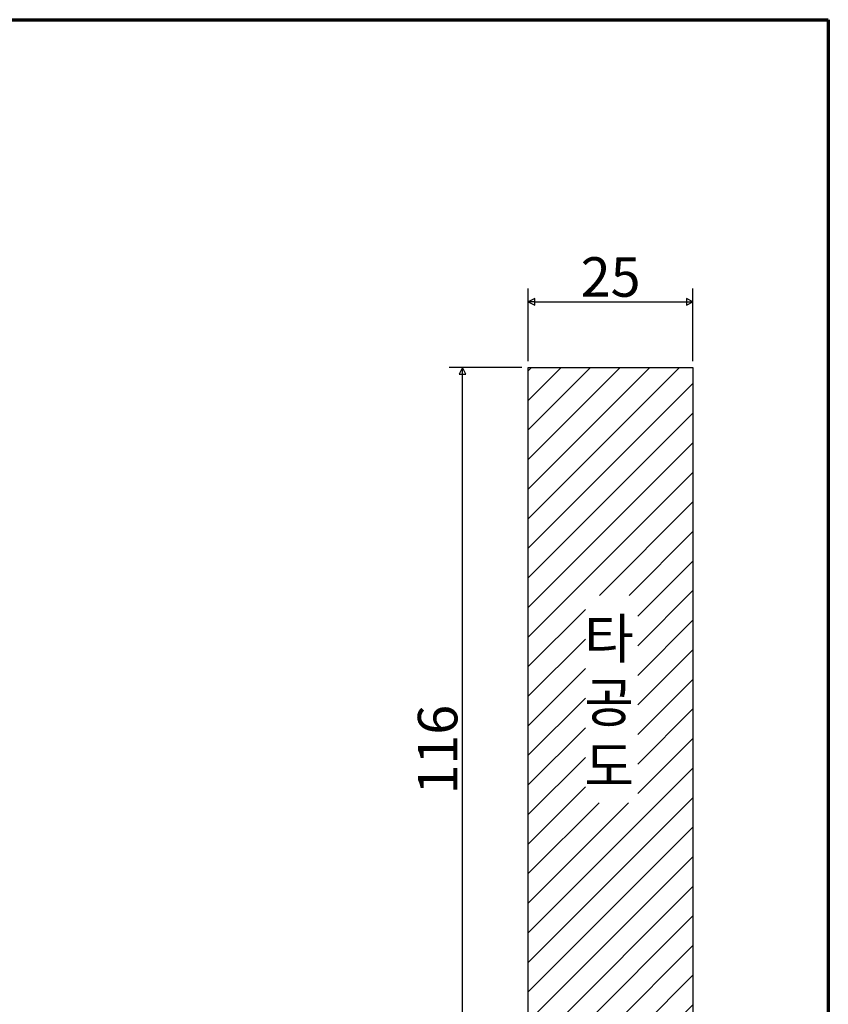
# Model space of a CAD drawing. Units: millimetres. Extents: x 5 to 415, y 5 to 315.
# Drawn here: x 292 to 415, y 166 to 315 of the extents above; entities that cross this region are included whole.
import ezdxf

# ---------------------------------------------------------------- set-up
doc = ezdxf.new("R2010")
doc.units = ezdxf.units.MM
for name, color, linetype, lineweight in [('경계(ISO)', 7, 'Continuous', 70), ('기호(ISO)', 1, 'Continuous', 25), ('스케치 형상(ISO)', 7, 'Continuous', 25), ('치수(ISO)', 1, 'Continuous', 25), ('해치 (ISO)', 7, 'Continuous', 18)]:
    doc.layers.add(name, color=color, linetype=linetype, lineweight=lineweight)
doc.styles.add('주 텍스트 (ISO)', font='NanumGothic.ttf')
doc.dimstyles.new('기본값 (ISO)', dxfattribs={"dimtxt": 6, "dimasz": 1, "dimexe": 2, "dimexo": 1, "dimgap": 0.5, "dimtad": 1, "dimrnd": 1e-08, "dimdsep": 46, "dimtxsty": '주 텍스트 (ISO)', "dimblk": 'Filled-1', "dimcen": 0.09, "dimdle": 10, "dimclrd": 7, "dimclre": 7, "dimclrt": 7, "dimazin": 2, "dimtfac": 0.416667, "dimtmove": 0, "dimatfit": 3, "dimldrblk": 'Filled-1', "dimfxl": 1, "dimtolj": 1, "dimlwd": -1, "dimlwe": -1, "dimarcsym": 0})

# ---------------------------------------------------------------- blocks, each defined once
blk = doc.blocks.new('경계 용지5-a3')
at = {"layer": '경계(ISO)'}
for p, q in [((5, 315), (415, 315)), ((415, 315), (415, 5))]:
    blk.add_line(p, q, dxfattribs=at)
blk = doc.blocks.new('Filled-1')
at = {"color": 0}
for p, q in [((0, 0), (-1, 0.5)), ((-1, 0.5), (-1, -0.5)), ((-1, 0), (0, 0)), ((-1, -0.5), (0, 0))]:
    blk.add_line(p, q, dxfattribs=at)
at = {"color": 0, "flags": 128}
blk.add_lwpolyline([(-1, -0.5), (0, 0), (-1, 0.5), (-1, -0.5)], dxfattribs=at)
at = {"color": 0}
blk.add_solid([(-1, -0.5), (0, 0), (-1, 0.5), (-1, -0.5)], dxfattribs=at)
blk = doc.blocks.new('*D17')
at = {"layer": 'Defpoints', "color": 0}
for p in [(359.45, 262.17), (369.45, 262.17), (369.45, 146.17)]:
    blk.add_point(p, dxfattribs=at)
at = {"layer": '치수(ISO)', "color": 7}
for p, q in [((368.45, 262.17), (357.45, 262.17)), ((359.45, 147.17), (359.45, 261.17)), ((368.45, 146.17), (357.45, 146.17))]:
    blk.add_line(p, q, dxfattribs=at)
for p, rotation in [((359.45, 262.17), 90), ((359.45, 146.17), 270)]:
    blk.add_blockref('Filled-1', p, dxfattribs=dict(at, rotation=rotation))
at = {"layer": '치수(ISO)', "color": 7, "insert": (355.68, 204.17), "char_height": 6, "attachment_point": 5, "rotation": 90, "style": '주 텍스트 (ISO)'}
blk.add_mtext('\\A1;116', dxfattribs=at)
blk = doc.blocks.new('*D18')
at = {"layer": 'Defpoints', "color": 0}
for p in [(394.45, 272.17), (369.45, 262.17), (394.45, 262.17)]:
    blk.add_point(p, dxfattribs=at)
at = {"layer": '치수(ISO)', "color": 7}
for p, q in [((369.45, 263.17), (369.45, 274.17)), ((394.45, 263.17), (394.45, 274.17)), ((370.45, 272.17), (393.45, 272.17))]:
    blk.add_line(p, q, dxfattribs=at)
at = {"layer": '치수(ISO)', "color": 7, "rotation": 180}
blk.add_blockref('Filled-1', (369.45, 272.17), dxfattribs=at)
at = {"layer": '치수(ISO)', "color": 7}
blk.add_blockref('Filled-1', (394.45, 272.17), dxfattribs=at)
at = {"layer": '치수(ISO)', "color": 7, "insert": (381.95, 275.94), "char_height": 6, "attachment_point": 5, "style": '주 텍스트 (ISO)'}
blk.add_mtext('\\A1;25', dxfattribs=at)

msp = doc.modelspace()

# ---------------------------------------------------------------- hatches: boundary and pattern name
at = {"layer": '해치 (ISO)'}
h = msp.add_hatch(dxfattribs=at)
h.set_pattern_fill('ANSI31', color=256, scale=25.4, style=0)
h.set_pattern_definition([(45, (0, 0), (-2.245064, 2.245064), [])])
h.paths.add_polyline_path([(386.0815, 227.5919), (386.0815, 196.1011), (378.1201, 196.1011), (378.1201, 227.5919)], flags=0)
h.paths.add_polyline_path([(394.45, 262.1729), (394.45, 146.1729), (369.45, 146.1729), (369.45, 262.1729)])

# ---------------------------------------------------------------- linework, layer by layer
at = {"layer": '스케치 형상(ISO)'}
for p, q in [((369.45, 262.1729), (394.45, 262.1729)), ((369.45, 146.1729), (369.45, 262.1729)), ((394.45, 262.1729), (394.45, 146.1729))]:
    msp.add_line(p, q, dxfattribs=at)

# ---------------------------------------------------------------- block references
msp.add_blockref('경계 용지5-a3', (0, 0))

# ---------------------------------------------------------------- texts
at = {"layer": '기호(ISO)', "color": 7, "insert": (381.7155, 210.5823), "char_height": 6, "width": 7.59758, "attachment_point": 5, "line_spacing_factor": 0.967965, "style": '주 텍스트 (ISO)'}
msp.add_mtext('타\\P공\\P도', dxfattribs=at)

# ---------------------------------------------------------------- dimensions: what is measured, and where the dimension line sits
at = {"layer": '치수(ISO)', "color": 7}
dim = msp.add_linear_dim(base=(394.45, 272.1729), p1=(369.45, 262.1729), p2=(394.45, 262.1729), dimstyle='기본값 (ISO)', override={"dimdec": 2, "dimtp": 0, "dimtm": 0, "dimtdec": 2, "dimtofl": 0, "dimatfit": 1}, dxfattribs=at)
dim.commit()
dim.dimension.update_dxf_attribs({"geometry": '*D18', "text_midpoint": (381.95, 272.1729), "dimtype": 160})
dim = msp.add_linear_dim(base=(359.45, 262.1729), p1=(369.45, 146.1729), p2=(369.45, 262.1729), angle=90, dimstyle='기본값 (ISO)', override={"dimdec": 2, "dimtp": 0, "dimtm": 0, "dimtdec": 2, "dimtofl": 0, "dimatfit": 1}, dxfattribs=at)
dim.commit()
dim.dimension.update_dxf_attribs({"geometry": '*D17', "text_midpoint": (359.45, 204.1729), "dimtype": 160})

doc.saveas('drawing.dxf')
